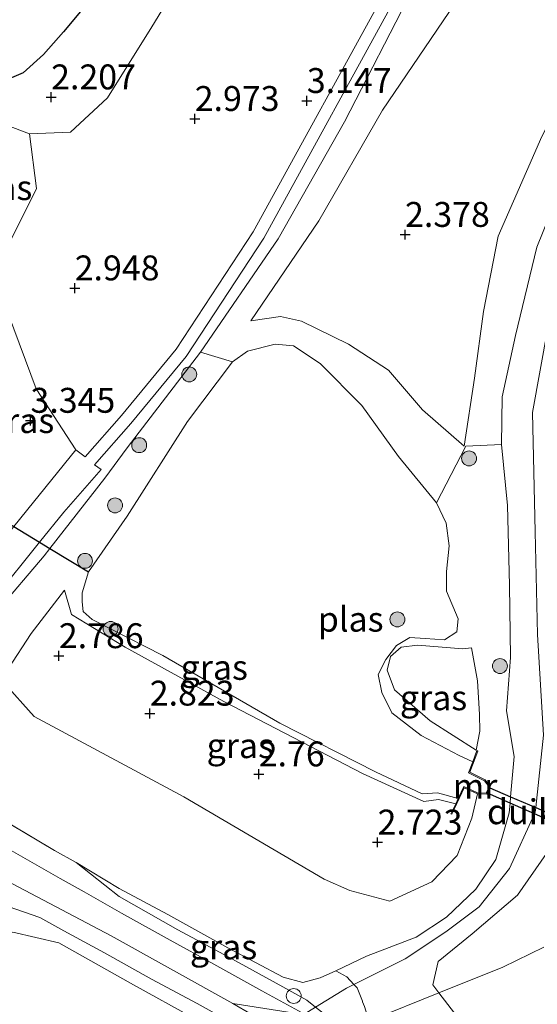
# Model space of a CAD drawing. Units: metres. Extents: x 139998 to 150008, y 437957 to 443752.
# Drawn here: x 140329 to 140381, y 441614 to 441713 of the extents above; entities that cross this region are included whole.
import ezdxf
from ezdxf.enums import TextEntityAlignment as Align

# ---------------------------------------------------------------- set-up
doc = ezdxf.new("R2010")
doc.units = ezdxf.units.M
doc.linetypes.add('IE-TERREINAFSCHEIDING', pattern=[10, 8, -2])
doc.layers.get('0').update_dxf_attribs({"lineweight": 25})
for name, color, linetype, lineweight in [('B-ME-GR-BOOM-GV-B6', 93, 'Continuous', 18), ('B-ME-GR-BOOM-S-B1', 93, 'Continuous', 18), ('B-ME-GW-KRUINLIJN-L-B1', 93, 'Continuous', 18), ('B-ME-GW-TEENLIJN-L-B1', 93, 'Continuous', 18), ('B-ME-IE-GRASLAND-GV-B6', 93, 'Continuous', 18), ('B-ME-IE-INRICHTINGSELEMENT-S-B1', 253, 'Continuous', 18), ('B-ME-IE-TERREINAFSCHEIDING-RASTERHEKWERK-L-B1', 8, 'IE-TERREINAFSCHEIDING', 18), ('B-ME-MW-MUUR-GV-B6', 8, 'IE-TERREINAFSCHEIDING-KUNSTMATIG', 18), ('B-ME-OG-WATER-GV-B6', 153, 'Continuous', 18), ('B-ME-VH-VERH_SOORT-BITUMEN-GV-B6', 8, 'IE-TERREINAFSCHEIDING-NATUURLIJK-HOUTWAL', 18)]:
    doc.layers.add(name, color=color, linetype=linetype, lineweight=lineweight)
for name, color, linetype in [('B-ME-GW-HOOGTEPUNT-S-B1', 10, 'Continuous'), ('B-ME-IE-RIET-GV-B6', 10, 'Continuous'), ('B-ME-KW-DUIKER-GV-B6', 10, 'Continuous'), ('B-ME-KW-DUIKER-L-B1', 10, 'Continuous')]:
    doc.layers.add(name, color=color, linetype=linetype)
doc.styles.add('NLCS-ISO', font='NLCS-ISO.TTF')
doc.linetypes.add('IE-TERREINAFSCHEIDING-KUNSTMATIG', pattern='A,4,[82,NLCS.SHX,S=0.75,R=90,X=0,Y=0],4,-2', length=10)
doc.linetypes.add('IE-TERREINAFSCHEIDING-NATUURLIJK-HOUTWAL', pattern='A,7,-1.5,[67,NLCS.SHX,S=0.75,R=45,X=0,Y=0],-1.5,7,-1.5,[70,NLCS.SHX,S=0.75,R=0,X=0,Y=0],-1.5', length=20)

# ---------------------------------------------------------------- blocks, each defined once
blk = doc.blocks.new('hoogtepunt')
for p, q in [((-0.5, 0), (0.5, 0)), ((0, 0.5), (0, -0.5))]:
    blk.add_line(p, q)
blk = doc.blocks.new('boom')
h = blk.add_hatch(color=256)
edge = h.paths.add_edge_path()
edge.add_arc((0, 0), 0.75, 0, 360)
blk.add_circle((0, 0), 0.75)
blk = doc.blocks.new('dtb')
blk.add_circle((0, 0), 0.75)

msp = doc.modelspace()

# ---------------------------------------------------------------- linework, layer by layer
at = {"layer": 'B-ME-GR-BOOM-GV-B6'}
for points in [[(140350.081, 441724.843, 2.944), (140342.325, 441712.151, 2.968), (140337.865, 441704.995, 2.964), (140334.155, 441701.57, 2.925), (140330.036, 441701.403, 2.643), (140323.99, 441703.669, 2.524), (140323.137, 441704.075, 2.516), (140322.839, 441706.662, 2.041), (140324.482, 441706.471, 2.041), (140327.126, 441706.559, 2.041), (140329.373, 441707.514, 2.041), (140331.432, 441709.362, 2.041), (140333.446, 441711.62, 2.041), (140337.334, 441716.306, 2.041)], [(140366.462, 441716.95, 3.104), (140352.51, 441691.567, 3.201), (140344.776, 441679.773, 3.244), (140339.272, 441673.127, 3.486), (140335.62, 441668.97, 3.73), (140334.672, 441669.684, 3.73), (140330.707, 441675.811, 3.192), (140327.931, 441683.253, 2.769), (140326.701, 441687.913, 2.769), (140330.713, 441695.918, 2.769), (140330.036, 441701.403, 2.643), (140334.155, 441701.57, 2.925), (140337.865, 441704.995, 2.964), (140342.325, 441712.151, 2.968), (140350.081, 441724.843, 2.944)], [(140352.251, 441682.632, 2.401), (140355.229, 441683.042, 2.37), (140357.342, 441682.597, 2.354), (140362.066, 441680.267, 2.35), (140366.09, 441677.678, 2.366), (140369.515, 441673.678, 2.473), (140373.683, 441670.042, 2.611), (140374.726, 441676.871, 2.623), (140375.637, 441683.565, 2.663), (140377.114, 441691.11, 2.54), (140381.511, 441701.133, 2.556), (140386.412, 441710.724, 2.52), (140394.002, 441720.443, 2.528)], [(140394.002, 441720.443, 2.528), (140386.412, 441710.724, 2.52), (140381.511, 441701.133, 2.556), (140377.114, 441691.11, 2.54), (140375.637, 441683.565, 2.663), (140374.726, 441676.871, 2.623), (140373.683, 441670.042, 2.611)], [(140396.865, 441717.23, 3.345), (140390.7, 441709.071, 3.301), (140384.867, 441699.632, 3.289), (140380.991, 441690.001, 3.261), (140378.867, 441681.149, 3.277), (140377.498, 441675.003, 3.202), (140377.448, 441670.191, 3.186), (140373.849, 441670.049, 2.636), (140370.93, 441664.348, 1.708), (140367.082, 441668.997, 1.708), (140363.42, 441674.117, 1.708), (140359.225, 441678.347, 1.708), (140356.56, 441680.12, 1.708), (140354.696, 441680.274, 1.708), (140351.916, 441679.593, 1.708), (140350.407, 441678.519, 1.708), (140347.217, 441679.482, 3.349), (140355.003, 441690.853, 3.301), (140361.655, 441702.589, 3.13), (140368.547, 441715.948, 3.195)], [(140373.683, 441670.042, 2.611), (140369.515, 441673.678, 2.473), (140366.09, 441677.678, 2.366), (140362.066, 441680.267, 2.35), (140357.342, 441682.597, 2.354), (140355.229, 441683.042, 2.37), (140352.251, 441682.632, 2.401), (140359.077, 441692.658, 2.37), (140365.475, 441703.777, 2.374), (140372.804, 441714.499, 2.429)], [(140372.804, 441714.499, 2.429), (140365.475, 441703.777, 2.374), (140359.077, 441692.658, 2.37), (140352.251, 441682.632, 2.401)]]:
    msp.add_polyline3d(points, dxfattribs=at)
at = {"layer": 'B-ME-GW-KRUINLIJN-L-B1'}
msp.add_line((140347.217, 441679.482, 3.349), (140339.834, 441669.866, 3.654), dxfattribs=at)
for points in [[(140414.821, 441773.833, 2.734), (140405.351, 441774.502, 2.893), (140401.391, 441773.514, 3), (140396.394, 441768.989, 2.972), (140392.032, 441761.19, 3.012), (140385.195, 441746.688, 2.906), (140378.25, 441733.315, 3.126), (140368.547, 441715.948, 3.195), (140361.655, 441702.589, 3.13), (140355.003, 441690.853, 3.301), (140347.217, 441679.482, 3.349)], [(140377.448, 441670.191, 3.186), (140377.498, 441675.003, 3.202), (140378.867, 441681.149, 3.277), (140380.991, 441690.001, 3.261), (140384.867, 441699.632, 3.289), (140390.7, 441709.071, 3.301), (140396.865, 441717.23, 3.345), (140403.418, 441723.498, 3.365), (140411.404, 441729.953, 3.357), (140419.806, 441734.735, 3.349), (140428.655, 441738.652, 3.388), (140439.67, 441741.757, 3.309), (140448.805, 441742.976, 3.349), (140459.755, 441742.63, 3.301), (140461.992, 441742.311, 3.286)], [(140461.232, 441740.167, 3.3033), (140450.299, 441739.75, 3.42), (140439.118, 441737.889, 3.321), (140428.901, 441735.44, 3.353), (140418.941, 441731.143, 3.337), (140409.047, 441725.441, 3.357), (140402.635, 441719.995, 3.353), (140395.178, 441711.924, 3.337), (140389.703, 441703.487, 3.337), (140385.734, 441694.707, 3.313), (140382.859, 441686.181, 3.349), (140380.554, 441673.429, 3.321), (140380.82, 441661.451, 3.269), (140381.053, 441651.15, 3.206), (140381.654, 441641.012, 3.25), (140380.8893, 441633.7535, 3.134), (140380.843, 441633.314, 3.127), (140380.7554, 441633.1214, 3.1285), (140378.257, 441627.629, 3.17), (140375.21, 441623.783, 3.582), (140371.855, 441621.292, 4.062)], [(140300.327, 441717.184, 2.425), (140308.398, 441711.822, 2.449), (140317.41, 441706.802, 2.461), (140323.137, 441704.075, 2.516), (140323.99, 441703.669, 2.524), (140330.036, 441701.403, 2.643), (140334.155, 441701.57, 2.925), (140337.865, 441704.995, 2.964), (140342.325, 441712.151, 2.968), (140350.081, 441724.843, 2.944)], [(140403.304, 441716.986, 3.265), (140397.843, 441711.301, 3.289), (140392.081, 441704.174, 3.325), (140388.67, 441697.453, 3.349), (140385.052, 441687.765, 3.412), (140383.044, 441679.563, 3.384), (140381.965, 441670.5, 3.254), (140382.044, 441662.109, 3.23), (140383.982, 441645.387, 3.194), (140384.488, 441637.739, 3.178), (140383.695, 441633.625, 2.976), (140383.3353, 441632.6912, 2.9554), (140383.1015, 441632.0842, 2.942), (140381.969, 441629.145, 2.877), (140379.066, 441624.976, 3.107), (140374.507, 441621.071, 3.761), (140371.07, 441618.315, 4.399), (140370.5561, 441615.9503, 5.616), (140371.1646, 441615.1526, 5.8687), (140373.275, 441612.386, 6.745)], [(140373.683, 441670.042, 2.611), (140369.515, 441673.678, 2.473), (140366.09, 441677.678, 2.366), (140362.066, 441680.267, 2.35), (140357.342, 441682.597, 2.354), (140355.229, 441683.042, 2.37), (140352.251, 441682.632, 2.401)], [(140334.7, 441628.253, 7.749), (140332.5491, 441629.4551, 7.761), (140328.1561, 441632.0581, 7.7906), (140328.0581, 441632.1161, 7.7913), (140321.4071, 441636.0571, 7.836), (140319.0191, 441638.1271, 7.874), (140318.4461, 441640.2771, 7.736), (140319.0551, 441643.2431, 7.261), (140321.5191, 441647.0331, 6.736), (140326.7421, 441653.4651, 5.674), (140331.5031, 441659.0471, 4.748), (140332.0746, 441659.7753, 4.6497), (140337.609, 441666.827, 3.698), (140339.834, 441669.866, 3.654)], [(140368.874, 441620.758, 4.502), (140371.9021, 441622.7741, 3.876), (140374.8781, 441625.5591, 3.368), (140376.8771, 441628.5371, 3.123), (140378.2161, 441633.2341, 2.972), (140378.3034, 441634.2057, 2.9911), (140378.3614, 441634.8514, 3.0038), (140378.723, 441638.875, 3.083), (140377.957, 441643.473, 3.254), (140378.342, 441648.826, 3.182), (140378.248, 441656.093, 3.091), (140378.036, 441664.097, 3.182), (140377.448, 441670.191, 3.186)], [(140333.545, 441655.583, 2.35), (140334.236, 441653.149, 2.271), (140339.629, 441649.867, 2.207), (140349.546, 441644.396, 2.16), (140363.487, 441637.182, 2.183), (140369.654, 441634.38, 2.191), (140371.131, 441634.577, 2.136), (140372.84, 441634.135, 2.131)], [(140374.91, 441639.513, 2.153), (140370.274, 441642.477, 2.199), (140366.694, 441645.587, 2.247), (140365.971, 441647.55, 2.286), (140366.302, 441648.938, 2.29), (140367.365, 441649.871, 2.29), (140369.016, 441650.053, 2.294), (140373.568, 441649.697, 2.378), (140374.436, 441649.809, 2.278)], [(140320.588, 441630.18, 8.074), (140325.152, 441627.742, 8.02), (140338.213, 441620.9, 7.928), (140350.449, 441614.1, 7.746), (140359.6722, 441608.7304, 7.4642), (140359.745, 441608.688, 7.462), (140379.726, 441598.079, 7.514), (140386.851, 441594.377, 7.534), (140391.536, 441594.161, 7.51), (140394.3072, 441595.574, 7.5374), (140397.19, 441597.044, 7.566), (140402.5741, 441601.1121, 7.6708), (140413.157, 441605.441, 7.72), (140414.64, 441605.817, 7.716)], [(140334.7, 441628.253, 7.749), (140339.038, 441624.835, 8.052), (140344.932, 441621.484, 8.124), (140350.052, 441618.734, 8.106), (140355.483, 441615.767, 8.111), (140357.872, 441614.44, 8.139), (140358.7573, 441613.7392, 8.1407), (140360.439, 441612.408, 8.144), (140361.01, 441611.804, 8.106), (140361.962, 441611.446, 8.143), (140362.2393, 441611.2974, 8.1387), (140364.502, 441610.085, 8.104), (140371.555, 441606.436, 8.102), (140377.958, 441603.023, 8.089), (140383.658, 441599.826, 8.098), (140385.226, 441599.047, 8.111), (140386.438, 441598.51, 8.088), (140388.15, 441597.871, 8.123), (140389.555, 441597.587, 8.1265)], [(140358.475, 441606.302, 7.395), (140357.1038, 441607.0266, 7.3993), (140357.0161, 441607.0471, 7.401), (140355.4681, 441607.7421, 7.4101), (140349.6871, 441610.7721, 7.4187), (140346.5502, 441612.6032, 7.4307), (140340.4701, 441615.9511, 7.4595), (140332.9621, 441620.1951, 7.868), (140328.3541, 441621.2491, 7.978), (140325.6851, 441621.2271, 7.82), (140322.2801, 441620.4561, 7.865), (140318.0841, 441617.2081, 7.67), (140313.8, 441610.909, 7.468)], [(140371.855, 441621.292, 4.062), (140367.759, 441618.577, 5.05), (140362.6196, 441616.0143, 6.5533), (140361.865, 441615.638, 6.774), (140358.7573, 441613.7392, 7.4117), (140357.6078, 441613.0369, 7.6476), (140357.513, 441612.979, 7.667), (140350.449, 441614.1, 7.746)], [(140360.79, 441617.383, 6.7), (140363.8801, 441618.8471, 5.846), (140368.874, 441620.758, 4.502)]]:
    msp.add_polyline3d(points, dxfattribs=at)
at = {"layer": 'B-ME-GW-TEENLIJN-L-B1'}
for points in [[(140352.251, 441682.632, 2.401), (140359.077, 441692.658, 2.37), (140365.475, 441703.777, 2.374), (140372.804, 441714.499, 2.429), (140379.724, 441726.542, 2.508), (140385.93, 441737.366, 2.461), (140391.342, 441747.756, 2.389), (140394.307, 441754.919, 2.35)], [(140435.383, 441743.302, 2.425), (140424.747, 441740.937, 2.437), (140416.65, 441738.324, 2.421), (140406.769, 441732.972, 2.508), (140400.284, 441727.179, 2.552), (140394.002, 441720.443, 2.528), (140386.412, 441710.724, 2.52), (140381.511, 441701.133, 2.556), (140377.114, 441691.11, 2.54), (140375.637, 441683.565, 2.663), (140374.726, 441676.871, 2.623), (140373.683, 441670.042, 2.611)], [(140333.545, 441655.583, 2.35), (140330.194, 441651.23, 2.9), (140327.88, 441647.678, 3.462), (140327.379, 441646.391, 3.512), (140330.484, 441642.886, 3.525), (140345.538, 441634.85, 3.538), (140359.629, 441626.58, 3.488), (140362.22, 441625.433, 3.425)], [(140374.436, 441649.809, 2.278), (140375.019, 441646.484, 2.465), (140375.226, 441643.098, 2.493), (140375.262, 441641.445, 2.417), (140374.91, 441639.513, 2.153)], [(140375.021, 441635.147, 2.267), (140374.464, 441632.699, 2.338), (140373.001, 441628.956, 2.63), (140370.435, 441626.295, 2.952), (140366.236, 441624.365, 3.354), (140362.22, 441625.433, 3.425)], [(140383.86, 441601.129, 7.348), (140377.265, 441604.639, 7.382), (140370.41, 441608.38, 7.275), (140365.24, 441611.588, 7.042), (140364.627, 441612.089, 7.009), (140364.3372, 441612.4274, 6.9133), (140363.988, 441612.835, 6.798), (140363.682, 441613.777, 6.765), (140363.4926, 441614.2717, 6.7433), (140363.4735, 441614.3215, 6.7411), (140362.958, 441615.668, 6.682), (140362.6196, 441616.0143, 6.6839), (140361.889, 441616.762, 6.688), (140360.79, 441617.383, 6.7), (140359.21, 441616.66, 7.104), (140357.472, 441616.187, 7.544), (140355.511, 441616.748, 7.706), (140349.945, 441619.677, 7.702), (140343.92, 441623.041, 7.67), (140339.018, 441625.634, 7.74), (140334.7, 441628.253, 7.749)]]:
    msp.add_polyline3d(points, dxfattribs=at)
at = {"layer": 'B-ME-IE-GRASLAND-GV-B6'}
for points in [[(140472.182, 441771.058, 2.752), (140451.342, 441772.221, 2.778), (140427.354, 441772.847, 2.734), (140421.708, 441773.291, 2.734), (140421.685, 441779.498, 3.346), (140410.58, 441780.301, 3.108), (140405.514, 441779.022, 2.975), (140401.391, 441773.514, 3), (140396.394, 441768.989, 2.972), (140392.032, 441761.19, 3.012), (140385.195, 441746.688, 2.906), (140378.25, 441733.315, 3.126), (140368.547, 441715.948, 3.195), (140361.655, 441702.589, 3.13), (140355.003, 441690.853, 3.301), (140347.217, 441679.482, 3.349)], [(140403.304, 441716.986, 3.265), (140397.843, 441711.301, 3.289), (140392.081, 441704.174, 3.325), (140388.67, 441697.453, 3.349), (140385.052, 441687.765, 3.412), (140383.044, 441679.563, 3.384), (140381.965, 441670.5, 3.254), (140382.044, 441662.109, 3.23), (140383.982, 441645.387, 3.194), (140384.488, 441637.739, 3.178), (140383.695, 441633.625, 2.976), (140383.3353, 441632.6912, 2.9554), (140383.1015, 441632.0842, 2.942), (140381.969, 441629.145, 2.877), (140379.066, 441624.976, 3.107), (140374.507, 441621.071, 3.761), (140371.07, 441618.315, 4.399), (140370.5561, 441615.9503, 5.616), (140371.1646, 441615.1526, 5.869)], [(140357.424, 441613.14, 8.172), (140353.376, 441615.355, 8.174), (140348.55, 441618.054, 8.171), (140344.145, 441620.449, 8.178), (140339.265, 441623.168, 8.197), (140335.52, 441625.291, 8.192), (140333.1086, 441626.6543, 8.192), (140315.9441, 441636.4011, 7.992), (140315.9381, 441640.2691, 7.967), (140315.9361, 441641.3611, 7.892), (140316.384, 441642.356, 7.817), (140316.7557, 441642.8329, 7.7478), (140319.5361, 441646.4011, 7.23), (140326.5321, 441654.8561, 5.704), (140331.033, 441660.4052, 4.8452), (140333.471, 441663.411, 4.38), (140337.219, 441667.681, 3.692), (140336.539, 441668.152, 3.73), (140340.205, 441672.332, 3.504), (140345.763, 441679.044, 3.262), (140353.562, 441690.934, 3.218), (140367.541, 441716.369, 3.12)], [(140330.036, 441701.403, 2.643), (140330.713, 441695.918, 2.769), (140326.701, 441687.913, 2.769), (140325.719, 441691.633, 2.769), (140324.133, 441698.156, 2.719), (140323.137, 441704.075, 2.516), (140323.99, 441703.669, 2.524), (140330.036, 441701.403, 2.643)], [(140363.682, 441613.777, 6.765), (140363.4926, 441614.2717, 6.7433), (140363.4735, 441614.3215, 6.7411), (140362.958, 441615.668, 6.682), (140362.6196, 441616.0143, 6.6839), (140361.889, 441616.762, 6.688), (140360.79, 441617.383, 6.7), (140363.8801, 441618.8471, 5.846), (140368.874, 441620.758, 4.502), (140371.9021, 441622.7741, 3.876), (140374.8781, 441625.5591, 3.368), (140376.8771, 441628.5371, 3.123), (140378.2161, 441633.2341, 2.972), (140378.3034, 441634.2057, 2.9911), (140378.3614, 441634.8514, 3.0038), (140378.723, 441638.875, 3.083), (140377.957, 441643.473, 3.254), (140378.342, 441648.826, 3.182), (140378.248, 441656.093, 3.091), (140378.036, 441664.097, 3.182), (140377.448, 441670.191, 3.186), (140377.498, 441675.003, 3.202), (140378.867, 441681.149, 3.277), (140380.991, 441690.001, 3.261), (140384.867, 441699.632, 3.289)], [(140323.587, 441677.358, 2.531), (140326.706, 441681.384, 2.769), (140327.931, 441683.253, 2.769), (140330.707, 441675.811, 3.192), (140334.672, 441669.684, 3.73), (140330.418, 441664.408, 4.617), (140328.4541, 441661.9647, 4.9985), (140326.2155, 441663.3185, 4.6023), (140326.736, 441666.027, 4.056), (140326.027, 441671.184, 3.294), (140325.066, 441675.543, 3.019), (140323.587, 441677.358, 2.531)], [(140347.217, 441679.482, 3.349), (140339.834, 441669.866, 3.654), (140337.609, 441666.827, 3.698), (140332.0746, 441659.7753, 4.6497), (140331.5031, 441659.0471, 4.748), (140326.7421, 441653.4651, 5.674), (140321.5191, 441647.0331, 6.736), (140319.0551, 441643.2431, 7.261), (140318.4461, 441640.2771, 7.736), (140319.0191, 441638.1271, 7.874), (140321.4071, 441636.0571, 7.836), (140328.0581, 441632.1161, 7.7913), (140332.5491, 441629.4551, 7.761), (140334.7, 441628.253, 7.749), (140339.038, 441624.835, 8.052), (140344.932, 441621.484, 8.124), (140350.052, 441618.734, 8.106), (140355.483, 441615.767, 8.111), (140357.872, 441614.44, 8.139), (140358.7573, 441613.7392, 8.1407)], [(140326.7421, 441653.4651, 5.674), (140331.5031, 441659.0471, 4.748), (140332.0746, 441659.7753, 4.6497), (140337.609, 441666.827, 3.698), (140339.834, 441669.866, 3.654), (140347.217, 441679.482, 3.349), (140350.407, 441678.519, 1.708), (140345.896, 441672.529, 1.708), (140339.824, 441663.008, 1.708), (140335.941, 441657.437, 1.708)], [(140327.379, 441646.391, 3.512), (140330.484, 441642.886, 3.525), (140345.538, 441634.85, 3.538), (140359.629, 441626.58, 3.488), (140362.22, 441625.433, 3.425), (140366.236, 441624.365, 3.354), (140370.435, 441626.295, 2.952), (140373.001, 441628.956, 2.63), (140374.464, 441632.699, 2.338), (140375.021, 441635.147, 2.267), (140375.977, 441635.105, 2.54), (140376.026, 441635.2127, 2.5406), (140376.274, 441635.758, 2.5435), (140376.319, 441635.857, 2.544), (140375.794, 441636.528, 2.275), (140374.269, 441637.31, 2.235), (140375.064, 441639.439, 2.235), (140374.971, 441639.474, 2.152), (140374.555, 441638.36, 1.708), (140373.175, 441638.999, 1.708), (140369.379, 441641.006, 1.708), (140366.414, 441643.269, 1.708), (140365.436, 441645.296, 1.708), (140365.069, 441647.116, 1.708), (140365.812, 441648.615, 1.708), (140366.908, 441650.022, 1.708), (140368.23, 441650.823, 1.708), (140369.762, 441650.749, 1.708), (140371.717, 441650.596, 1.708), (140372.953, 441651.392, 1.708), (140373.1, 441652.699, 1.708), (140371.926, 441655.482, 1.708), (140371.923, 441657.466, 1.708), (140372.178, 441660.038, 1.708), (140371.878, 441662.304, 1.708), (140370.93, 441664.348, 1.708), (140373.849, 441670.049, 2.636), (140377.448, 441670.191, 3.186), (140378.036, 441664.097, 3.182), (140378.248, 441656.093, 3.091), (140378.342, 441648.826, 3.182), (140377.957, 441643.473, 3.254), (140378.723, 441638.875, 3.083), (140378.3614, 441634.8514, 3.0038), (140378.3034, 441634.2057, 2.9911), (140378.2161, 441633.2341, 2.972), (140376.8771, 441628.5371, 3.123), (140374.8781, 441625.5591, 3.368), (140371.9021, 441622.7741, 3.876), (140368.874, 441620.758, 4.502), (140363.8801, 441618.8471, 5.846), (140360.79, 441617.383, 6.7), (140359.21, 441616.66, 7.104), (140357.472, 441616.187, 7.544), (140355.511, 441616.748, 7.706), (140349.945, 441619.677, 7.702), (140343.92, 441623.041, 7.67), (140339.018, 441625.634, 7.74), (140334.7, 441628.253, 7.749), (140332.5491, 441629.4551, 7.761), (140328.0581, 441632.1161, 7.7913)], [(140335.941, 441657.437, 1.708), (140335.314, 441655.328, 1.708), (140335.315, 441654.42, 1.708), (140335.426, 441653.429, 1.708), (140336.31, 441652.636, 1.708), (140338.1729, 441651.6908, 1.708), (140343.436, 441649.02, 1.708), (140355.19, 441642.241, 1.708), (140364.8, 441637.349, 1.708), (140369.481, 441635.132, 1.708), (140371.025, 441635.224, 1.708), (140373.091, 441634.662, 1.708), (140372.84, 441634.135, 2.131), (140371.131, 441634.577, 2.136), (140369.654, 441634.38, 2.191), (140363.487, 441637.182, 2.183), (140349.546, 441644.396, 2.16), (140339.629, 441649.867, 2.207), (140334.236, 441653.149, 2.271), (140333.545, 441655.583, 2.35), (140330.194, 441651.23, 2.9), (140327.88, 441647.678, 3.462)], [(140372.84, 441634.135, 2.131), (140372.361, 441633.131, 2.164), (140372.451, 441633.088, 2.294), (140373.71, 441635.728, 2.247), (140375.021, 441635.147, 2.267), (140374.464, 441632.699, 2.338), (140373.001, 441628.956, 2.63), (140370.435, 441626.295, 2.952), (140366.236, 441624.365, 3.354), (140362.22, 441625.433, 3.425), (140359.629, 441626.58, 3.488), (140345.538, 441634.85, 3.538), (140330.484, 441642.886, 3.525), (140327.379, 441646.391, 3.512), (140327.88, 441647.678, 3.462), (140330.194, 441651.23, 2.9), (140333.545, 441655.583, 2.35), (140334.236, 441653.149, 2.271), (140339.629, 441649.867, 2.207), (140349.546, 441644.396, 2.16), (140363.487, 441637.182, 2.183), (140369.654, 441634.38, 2.191), (140371.131, 441634.577, 2.136), (140372.84, 441634.135, 2.131)], [(140375.019, 441646.484, 2.465), (140374.436, 441649.809, 2.278), (140373.568, 441649.697, 2.378), (140369.016, 441650.053, 2.294), (140367.365, 441649.871, 2.29), (140366.302, 441648.938, 2.29), (140365.971, 441647.55, 2.286), (140366.694, 441645.587, 2.247), (140370.274, 441642.477, 2.199), (140374.91, 441639.513, 2.153), (140375.262, 441641.445, 2.417), (140375.226, 441643.098, 2.493), (140375.019, 441646.484, 2.465)], [(140375.262, 441641.445, 2.417), (140374.91, 441639.513, 2.153), (140370.274, 441642.477, 2.199), (140366.694, 441645.587, 2.247), (140365.971, 441647.55, 2.286), (140366.302, 441648.938, 2.29), (140367.365, 441649.871, 2.29), (140369.016, 441650.053, 2.294), (140373.568, 441649.697, 2.378), (140374.436, 441649.809, 2.278), (140375.019, 441646.484, 2.465), (140375.226, 441643.098, 2.493), (140375.262, 441641.445, 2.417)], [(140381.693, 441619.748, 1.716), (140377.578, 441617.752, 3.032), (140371.1646, 441615.1526, 5.869), (140370.5561, 441615.9503, 5.616), (140371.07, 441618.315, 4.399), (140374.507, 441621.071, 3.761), (140379.066, 441624.976, 3.107), (140381.969, 441629.145, 2.877)], [(140358.7573, 441613.7392, 8.1407), (140357.872, 441614.44, 8.139), (140355.483, 441615.767, 8.111), (140350.052, 441618.734, 8.106), (140344.932, 441621.484, 8.124), (140339.038, 441624.835, 8.052), (140334.7, 441628.253, 7.749), (140339.018, 441625.634, 7.74), (140343.92, 441623.041, 7.67), (140349.945, 441619.677, 7.702), (140355.511, 441616.748, 7.706), (140357.472, 441616.187, 7.544), (140359.21, 441616.66, 7.104), (140360.79, 441617.383, 6.7)], [(140312.427, 441611.421, 7.698), (140317.507, 441619.415, 7.89), (140321.207, 441622.989, 8.013), (140322.0284, 441623.2774, 8.0214), (140324.243, 441624.055, 8.044), (140327.221, 441624.061, 8.114), (140330.198, 441623.034, 8.122), (140331.052, 441622.709, 8.206), (140333.477, 441621.372, 8.225), (140337.549, 441619.165, 8.213), (140342.293, 441616.543, 8.181), (140346.856, 441614.082, 8.184), (140351.619, 441611.46, 8.17)], [(140359.1, 441607.4763, 8.1844), (140358.475, 441606.302, 7.395), (140357.1038, 441607.0266, 7.3993), (140357.0161, 441607.0471, 7.401), (140355.4681, 441607.7421, 7.4101), (140349.6871, 441610.7721, 7.4187), (140346.5502, 441612.6032, 7.4307), (140340.4701, 441615.9511, 7.4595), (140332.9621, 441620.1951, 7.868), (140328.3541, 441621.2491, 7.978), (140325.6851, 441621.2271, 7.82), (140322.2801, 441620.4561, 7.865), (140318.0841, 441617.2081, 7.67), (140313.8, 441610.909, 7.468), (140306.7781, 441601.2051, 6.963), (140297.7691, 441588.0171, 6.959), (140287.9591, 441573.4501, 6.833), (140275.4971, 441555.3721, 6.817), (140264.6821, 441539.6981, 6.734)], [(140264.6821, 441539.6981, 6.734), (140275.4971, 441555.3721, 6.817), (140287.9591, 441573.4501, 6.833), (140297.7691, 441588.0171, 6.959), (140306.7781, 441601.2051, 6.963), (140313.8, 441610.909, 7.468), (140318.0841, 441617.2081, 7.67), (140322.2801, 441620.4561, 7.865), (140325.6851, 441621.2271, 7.82), (140328.3541, 441621.2491, 7.978), (140332.9621, 441620.1951, 7.868)], [(140332.9621, 441620.1951, 7.868), (140340.4701, 441615.9511, 7.4595), (140346.5502, 441612.6032, 7.4307)], [(140387.729, 441605.85, 4.011), (140379.933, 441608.904, 4.268), (140373.275, 441612.386, 6.745), (140371.1646, 441615.1526, 5.869), (140377.578, 441617.752, 3.032), (140381.693, 441619.748, 1.716)], [(140360.79, 441617.383, 6.7), (140361.889, 441616.762, 6.688), (140362.6196, 441616.0143, 6.6839), (140362.958, 441615.668, 6.682), (140363.4735, 441614.3215, 6.7411), (140363.4926, 441614.2717, 6.7433), (140363.682, 441613.777, 6.765)], [(140383.86, 441601.129, 7.348), (140377.265, 441604.639, 7.382), (140370.41, 441608.38, 7.275), (140365.24, 441611.588, 7.042), (140364.627, 441612.089, 7.009), (140364.3372, 441612.4274, 6.9133), (140371.1646, 441615.1526, 5.869), (140373.275, 441612.386, 6.745), (140379.933, 441608.904, 4.268), (140387.729, 441605.85, 4.011)], [(140371.1646, 441615.1526, 5.869), (140364.3372, 441612.4274, 6.9133)]]:
    msp.add_polyline3d(points, dxfattribs=at)
at = {"layer": 'B-ME-IE-RIET-GV-B6'}
msp.add_polyline3d([(140337.334, 441716.306, 2.041), (140333.446, 441711.62, 2.041), (140331.432, 441709.362, 2.041), (140329.373, 441707.514, 2.041), (140327.126, 441706.559, 2.041), (140324.482, 441706.471, 2.041), (140322.839, 441706.662, 2.041)], dxfattribs=at)
at = {"layer": 'B-ME-IE-TERREINAFSCHEIDING-RASTERHEKWERK-L-B1'}
msp.add_polyline3d([(140381.693, 441619.748, 1.716), (140377.578, 441617.752, 3.032), (140371.1646, 441615.1526, 5.869), (140364.3372, 441612.4274, 6.913), (140362.433, 441611.658, 7.147), (140362.2393, 441611.2974, 8.139), (140362.144, 441611.12, 8.075), (140370.873, 441606.327, 8.085), (140379.672, 441601.602, 8.092), (140385.887, 441598.468, 8.075), (140388.909, 441597.566, 8.08), (140389.555, 441597.587, 8.1265)], dxfattribs=at)
at = {"layer": 'B-ME-KW-DUIKER-GV-B6'}
msp.add_polyline3d([(140385.546, 441631.731, 1.716), (140385.318, 441631.104, 1.716), (140385.2775, 441631.1219, 1.716), (140383.1015, 441632.0842, 1.7141), (140380.7554, 441633.1214, 1.7121), (140378.3034, 441634.2057, 1.71), (140376.026, 441635.2127, 1.708), (140375.98, 441635.233, 1.708), (140376.228, 441635.778, 1.708), (140376.274, 441635.758, 1.708), (140378.3614, 441634.8514, 1.7098), (140380.8893, 441633.7535, 1.712), (140383.3353, 441632.6912, 1.7141), (140385.5049, 441631.7489, 1.716), (140385.546, 441631.731, 1.716)], dxfattribs=at)
at = {"layer": 'B-ME-KW-DUIKER-L-B1'}
msp.add_polyline3d([(140319.577, 441667.333, 1.632), (140320.8497, 441666.5635, 1.6379), (140322.5308, 441665.5467, 1.6457), (140326.2155, 441663.3185, 1.6628), (140328.4541, 441661.9647, 1.6732), (140331.033, 441660.4052, 1.6852), (140332.0746, 441659.7753, 1.69), (140335.941, 441657.437, 1.708)], dxfattribs=at)
at = {"layer": 'B-ME-MW-MUUR-GV-B6'}
msp.add_polyline3d([(140376.026, 441635.2127, 2.5406), (140375.977, 441635.105, 2.54), (140375.021, 441635.147, 2.267), (140373.71, 441635.728, 2.247), (140372.451, 441633.088, 2.294), (140372.361, 441633.131, 2.164), (140372.84, 441634.135, 2.131), (140373.091, 441634.662, 1.708), (140373.662, 441635.859, 1.708), (140375.045, 441635.246, 1.708), (140375.914, 441635.208, 1.708), (140376.203, 441635.843, 1.708), (140375.729, 441636.449, 1.708), (140374.144, 441637.262, 1.708), (140374.555, 441638.36, 1.708), (140374.971, 441639.474, 2.152), (140375.064, 441639.439, 2.235), (140374.269, 441637.31, 2.235), (140375.794, 441636.528, 2.275), (140376.319, 441635.857, 2.544), (140376.274, 441635.758, 2.5435), (140376.026, 441635.2127, 2.5406)], dxfattribs=at)
at = {"layer": 'B-ME-OG-WATER-GV-B6'}
msp.add_polyline3d([(140370.93, 441664.348, 1.708), (140371.878, 441662.304, 1.708), (140372.178, 441660.038, 1.708), (140371.923, 441657.466, 1.708), (140371.926, 441655.482, 1.708), (140373.1, 441652.699, 1.708), (140372.953, 441651.392, 1.708), (140371.717, 441650.596, 1.708), (140369.762, 441650.749, 1.708), (140368.23, 441650.823, 1.708), (140366.908, 441650.022, 1.708), (140365.812, 441648.615, 1.708), (140365.069, 441647.116, 1.708), (140365.436, 441645.296, 1.708), (140366.414, 441643.269, 1.708), (140369.379, 441641.006, 1.708), (140373.175, 441638.999, 1.708), (140374.555, 441638.36, 1.708), (140374.144, 441637.262, 1.708), (140375.729, 441636.449, 1.708), (140376.203, 441635.843, 1.708), (140375.914, 441635.208, 1.708), (140375.045, 441635.246, 1.708), (140373.662, 441635.859, 1.708), (140373.091, 441634.662, 1.708), (140371.025, 441635.224, 1.708), (140369.481, 441635.132, 1.708), (140364.8, 441637.349, 1.708), (140355.19, 441642.241, 1.708), (140343.436, 441649.02, 1.708), (140338.1729, 441651.6908, 1.708), (140336.31, 441652.636, 1.708), (140335.426, 441653.429, 1.708), (140335.315, 441654.42, 1.708), (140335.314, 441655.328, 1.708), (140335.941, 441657.437, 1.708), (140339.824, 441663.008, 1.708), (140345.896, 441672.529, 1.708), (140350.407, 441678.519, 1.708), (140351.916, 441679.593, 1.708), (140354.696, 441680.274, 1.708), (140356.56, 441680.12, 1.708), (140359.225, 441678.347, 1.708), (140363.42, 441674.117, 1.708), (140367.082, 441668.997, 1.708), (140370.93, 441664.348, 1.708)], dxfattribs=at)
at = {"layer": 'B-ME-VH-VERH_SOORT-BITUMEN-GV-B6'}
for points in [[(140265.213, 441665.078, 8.092), (140280.219, 441656.558, 8.004), (140290.765, 441650.744, 8.054), (140306.2551, 441641.9171, 7.98), (140312.1851, 441643.5631, 8.004), (140313.3671, 441644.3801, 7.83), (140315.0341, 441645.9281, 7.63), (140317.8601, 441649.3081, 7.104), (140323.6591, 441655.9991, 5.93), (140328.4541, 441661.9647, 4.9985), (140330.418, 441664.408, 4.617), (140334.672, 441669.684, 3.73), (140335.62, 441668.97, 3.73), (140339.272, 441673.127, 3.486), (140344.776, 441679.773, 3.244), (140352.51, 441691.567, 3.201), (140366.462, 441716.95, 3.104)], [(140367.541, 441716.369, 3.12), (140353.562, 441690.934, 3.218), (140345.763, 441679.044, 3.262), (140340.205, 441672.332, 3.504)], [(140340.205, 441672.332, 3.504), (140336.539, 441668.152, 3.73), (140337.219, 441667.681, 3.692), (140333.471, 441663.411, 4.38), (140331.033, 441660.4052, 4.8452), (140326.5321, 441654.8561, 5.704), (140319.5361, 441646.4011, 7.23), (140316.7557, 441642.8329, 7.7478), (140316.384, 441642.356, 7.817), (140315.9361, 441641.3611, 7.892), (140315.9381, 441640.2691, 7.967), (140315.9441, 441636.4011, 7.992), (140333.1086, 441626.6543, 8.192), (140335.52, 441625.291, 8.192), (140339.265, 441623.168, 8.197), (140344.145, 441620.449, 8.178), (140348.55, 441618.054, 8.171), (140353.376, 441615.355, 8.174), (140357.424, 441613.14, 8.172)], [(140351.619, 441611.46, 8.17), (140346.856, 441614.082, 8.184), (140342.293, 441616.543, 8.181), (140337.549, 441619.165, 8.213), (140333.477, 441621.372, 8.225), (140331.052, 441622.709, 8.206), (140330.198, 441623.034, 8.122), (140327.221, 441624.061, 8.114), (140324.243, 441624.055, 8.044), (140322.0284, 441623.2774, 8.0214), (140321.207, 441622.989, 8.013), (140317.507, 441619.415, 7.89), (140312.427, 441611.421, 7.698)]]:
    msp.add_polyline3d(points, dxfattribs=at)

# ---------------------------------------------------------------- block references
at = {"layer": 'B-ME-GR-BOOM-S-B1', "rotation": 90}
for p in [(140346.07, 441677.248, 3.111), (140341.044, 441670.139, 3.333), (140374.186, 441668.809, 2.627), (140338.62, 441664.094, 2.974), (140335.601, 441658.528, 2.599), (140366.985, 441652.646, 2.243), (140338.1729, 441651.6908, 1.708), (140377.286, 441647.969, 2.893)]:
    msp.add_blockref('boom', p, dxfattribs=at)
at = {"layer": 'B-ME-GW-HOOGTEPUNT-S-B1', "rotation": 90}
for p in [(140332.198, 441705.078, 2.207), (140332.198, 441705.078, 2.207), (140357.888, 441704.715, 3.147), (140357.888, 441704.715, 3.147), (140346.623, 441702.909, 2.973), (140346.623, 441702.909, 2.973), (140367.754, 441691.272, 2.378), (140367.754, 441691.272, 2.378), (140334.566, 441685.903, 2.948), (140334.566, 441685.903, 2.948), (140330.121, 441672.612, 3.345), (140330.121, 441672.612, 3.345), (140332.971, 441648.981, 2.786), (140332.971, 441648.981, 2.786), (140342.105, 441643.216, 2.823), (140342.105, 441643.216, 2.823), (140353.056, 441637.112, 2.76), (140353.056, 441637.112, 2.76), (140364.998, 441630.272, 2.723), (140364.998, 441630.272, 2.723)]:
    msp.add_blockref('hoogtepunt', p, dxfattribs=at)
at = {"layer": 'B-ME-IE-INRICHTINGSELEMENT-S-B1', "rotation": 90}
msp.add_blockref('dtb', (140356.576, 441614.845, 8.078), dxfattribs=at)

# ---------------------------------------------------------------- texts
at = {"layer": 'B-ME-GW-HOOGTEPUNT-S-B1', "ltscale": 0.2, "style": 'NLCS-ISO'}
for s, p in [('2.207', (140332.198, 441705.078, 2.207)), ('2.207', (140332.198, 441705.078, 2.207)), ('3.147', (140357.888, 441704.715, 3.147)), ('3.147', (140357.888, 441704.715, 3.147)), ('2.973', (140346.623, 441702.909, 2.973)), ('2.973', (140346.623, 441702.909, 2.973)), ('2.378', (140367.754, 441691.272, 2.378)), ('2.378', (140367.754, 441691.272, 2.378)), ('2.948', (140334.566, 441685.903, 2.948)), ('2.948', (140334.566, 441685.903, 2.948)), ('3.345', (140330.121, 441672.612, 3.345)), ('3.345', (140330.121, 441672.612, 3.345)), ('2.786', (140332.971, 441648.981, 2.786)), ('2.786', (140332.971, 441648.981, 2.786)), ('2.823', (140342.105, 441643.216, 2.823)), ('2.823', (140342.105, 441643.216, 2.823)), ('2.76', (140353.056, 441637.112, 2.76)), ('2.76', (140353.056, 441637.112, 2.76)), ('2.723', (140364.998, 441630.272, 2.723)), ('2.723', (140364.998, 441630.272, 2.723))]:
    msp.add_text(s, height=2.5, dxfattribs=at).set_placement(p, align=Align.BOTTOM_LEFT)
at = {"layer": 'B-ME-IE-GRASLAND-GV-B6', "ltscale": 0.2, "style": 'NLCS-ISO'}
for p in [(140326.925, 441695.994), (140329.1295, 441672.6088), (140348.5845, 441647.8345), (140370.6165, 441644.783), (140370.6165, 441644.783), (140351.2, 441639.974), (140349.5186, 441619.7752)]:
    msp.add_text('gras', height=2.5, dxfattribs=at).set_placement(p, align=Align.MIDDLE_CENTER)
at = {"layer": 'B-ME-KW-DUIKER-GV-B6', "ltscale": 0.2, "style": 'NLCS-ISO'}
msp.add_text('duiker', height=2.5, dxfattribs=at).set_placement((140381.0964, 441633.3417), align=Align.MIDDLE_CENTER)
at = {"layer": 'B-ME-MW-MUUR-GV-B6', "ltscale": 0.2, "style": 'NLCS-ISO'}
msp.add_text('mr', height=2.5, dxfattribs=at).set_placement((140374.793, 441635.9097), align=Align.MIDDLE_CENTER)
at = {"layer": 'B-ME-OG-WATER-GV-B6', "ltscale": 0.2, "style": 'NLCS-ISO'}
msp.add_text('plas', height=2.5, dxfattribs=at).set_placement((140362.2935, 441652.671), align=Align.MIDDLE_CENTER)

doc.saveas('drawing.dxf')
